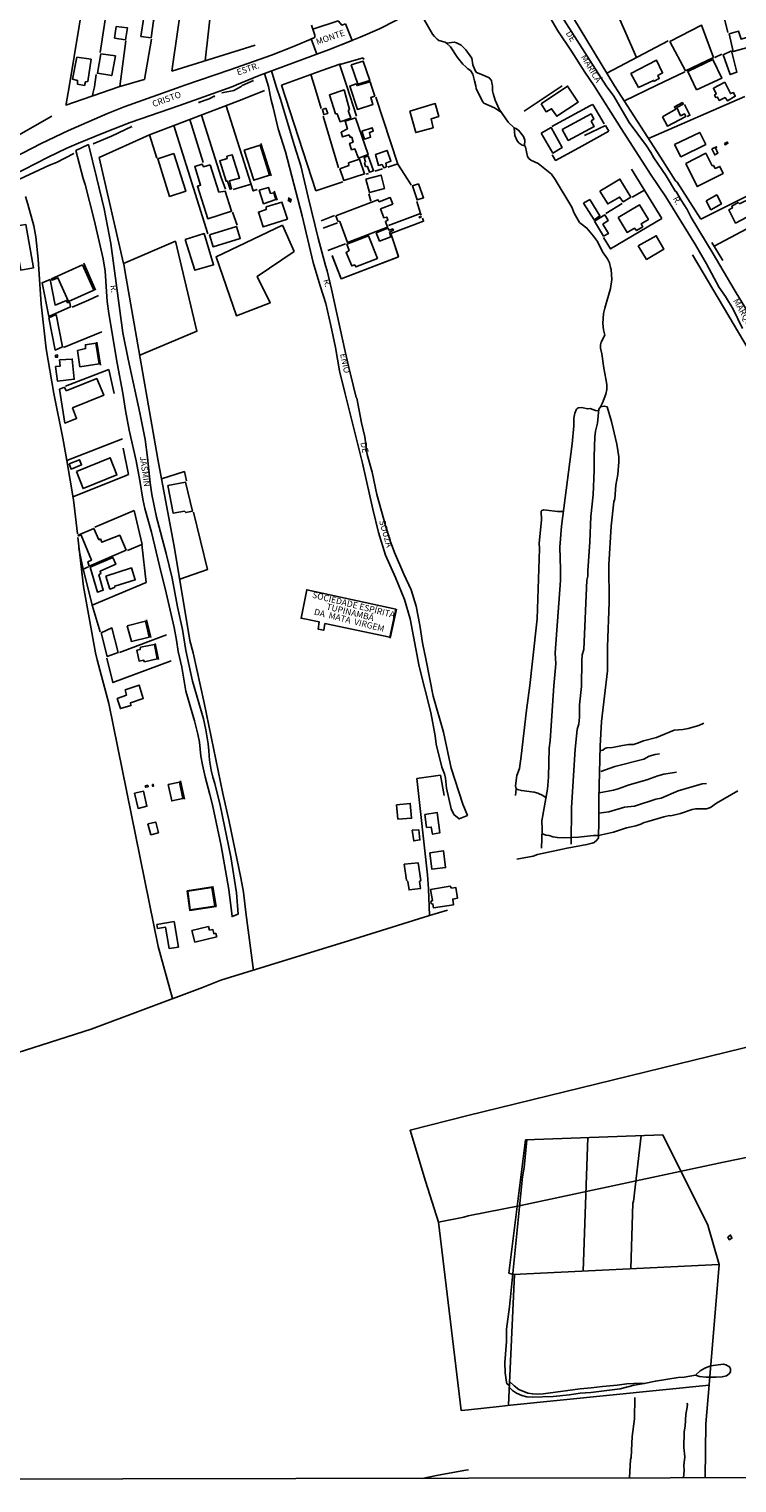
# Model space of a CAD drawing. Units: millimetres. Extents: x 4099 to 180765, y 1665713 to 1666746898.
# Drawn here: x 179106 to 179387, y 1665960 to 1666539 of the extents above; entities that cross this region are included whole.
import ezdxf
from ezdxf.enums import TextEntityAlignment as Align

# ---------------------------------------------------------------- set-up
doc = ezdxf.new("R2010")
doc.units = ezdxf.units.MM
doc.header["$LTSCALE"] = 10
doc.header["$PDMODE"] = 2
doc.header["$PDSIZE"] = 2
for name, color, linetype in [('Cotas_Coordenadas', 7, 'Continuous'), ('V-ARROIO', 5, 'Continuous'), ('V-BUEIRO', 5, 'Continuous'), ('V-CRUZAMENTO', 1, 'Continuous'), ('V-EDIFICACAO', 30, 'Continuous'), ('V-EDIFICACAO_IDENTIFICADA', 71, 'Continuous'), ('V-LAGOA', 5, 'Continuous'), ('V-LOTE', 1, 'Continuous'), ('V-NOME_DOS_LOGRADOUROS', 7, 'Continuous'), ('V-QUADRA', 6, 'Continuous'), ('V-TESTADA', 1, 'Continuous'), ('V-VALETA', 6, 'Continuous')]:
    doc.layers.add(name, color=color, linetype=linetype)
doc.layers.add('X-LIMITE_5000', color=7, linetype='Continuous', plot=False)
doc.styles.get("Standard").update_dxf_attribs({"font": 'ARIAL.TTF'})
doc.dimstyles.new('ISO-25', dxfattribs={"dimtxt": 2, "dimasz": 2.5, "dimexe": 1.25, "dimexo": 0.625, "dimtad": 1, "dimtxsty": 'Standard', "dimblk": 'ARCHTICK', "dimcen": 0, "dimadec": 0, "dimazin": 0, "dimtfac": 1, "dimtmove": 0, "dimatfit": 3, "dimldrblk": 'ARCHTICK', "dimfxl": 0, "dimarcsym": 0})

# ---------------------------------------------------------------- blocks, each defined once
blk = doc.blocks.new('305')
at = {"color": 0, "linetype": 'ByBlock', "lineweight": -2, "const_width": 0.05}
blk.add_lwpolyline([(0.73, 0.39, 0.60863), (-0.73, 0.38)], format="xyb", dxfattribs=at)
blk = doc.blocks.new('_ArchTick')
at = {"color": 0, "linetype": 'ByBlock', "const_width": 0.15}
blk.add_lwpolyline([(-0.5, -0.5), (0.5, 0.5)], dxfattribs=at)
blk = doc.blocks.new('*D7')
at = {"layer": 'Cotas_Coordenadas', "color": 0, "lineweight": -2}
blk.add_line((179497.25, 1666571.55), (179513.53, 1666576.63), dxfattribs=at)
at = {"layer": 'Defpoints', "color": 0, "lineweight": -2}
for p in [(179513.53, 1666576.63), (178792.31, 1666351.4)]:
    blk.add_point(p, dxfattribs=at)
at = {"layer": 'Cotas_Coordenadas', "color": 0, "lineweight": -2, "xscale": 2.5, "yscale": 2.5, "zscale": 2.5, "rotation": 17.34342463385182}
blk.add_blockref('_ArchTick', (179513.53, 1666576.63), dxfattribs=at)
at = {"layer": 'Cotas_Coordenadas', "color": 0, "insert": (179500.38, 1666574.25), "char_height": 2, "attachment_point": 5, "rotation": 17.34342}
blk.add_mtext('R756', dxfattribs=at)
blk = doc.blocks.new('*D8')
at = {"layer": 'Cotas_Coordenadas', "color": 0, "lineweight": -2}
blk.add_line((179469.01, 1666573.64), (179481.64, 1666577.79), dxfattribs=at)
at = {"layer": 'Defpoints', "color": 0, "lineweight": -2}
for p in [(179481.64, 1666577.79), (178786.41, 1666349.53)]:
    blk.add_point(p, dxfattribs=at)
at = {"layer": 'Cotas_Coordenadas', "color": 0, "lineweight": -2, "xscale": 2.5, "yscale": 2.5, "zscale": 2.5, "rotation": 18.17618748065947}
blk.add_blockref('_ArchTick', (179481.64, 1666577.79), dxfattribs=at)
at = {"layer": 'Cotas_Coordenadas', "color": 0, "insert": (179472.09, 1666576.39), "char_height": 2, "attachment_point": 5, "rotation": 18.17619}
blk.add_mtext('R732', dxfattribs=at)

msp = doc.modelspace()

# ---------------------------------------------------------------- linework, layer by layer
at = {"layer": 'V-ARROIO'}
for points in [[(179261.73, 1666544.11), (179263.05, 1666542.28), (179266.24, 1666536.79), (179266.95, 1666535.74), (179268, 1666534.72), (179268.77, 1666534.26), (179271.21, 1666533.58), (179271.71, 1666533.19), (179274.82, 1666533.55), (179275.78, 1666533.29), (179277.62, 1666532.32), (179279.51, 1666530.52)], [(179279.53, 1666523.76), (179278.23, 1666524.83), (179276.19, 1666527.5), (179273.38, 1666531.64), (179271.71, 1666533.19)], [(179279.51, 1666530.52), (179281.81, 1666527.17), (179282.23, 1666524.5), (179283.15, 1666522.23), (179283.65, 1666521.5), (179286.15, 1666520.53), (179288.82, 1666519.32), (179289.66, 1666518.35), (179289.82, 1666517.21), (179290.13, 1666516.11)], [(179283.42, 1666516.1), (179282.9, 1666518.1), (179282.31, 1666520.86), (179281.31, 1666522.23), (179280.31, 1666522.96), (179279.53, 1666523.76)], [(179283.42, 1666516.1), (179283.59, 1666515.13), (179284, 1666514.23), (179286.22, 1666509.84), (179286.66, 1666509.26), (179290.93, 1666507.41), (179293.28, 1666505.8)], [(179303.17, 1666491.78), (179302.91, 1666492.22), (179301.89, 1666492.58), (179300.74, 1666493.36), (179299.9, 1666494.26), (179298.96, 1666496.43), (179298.68, 1666499.39), (179296.27, 1666501.67), (179292.68, 1666506.81), (179291.21, 1666510.4), (179290.33, 1666513.05), (179290.05, 1666514.21), (179290.13, 1666516.11)], [(179298.68, 1666499.39), (179299.44, 1666499.14), (179300.44, 1666498.51), (179302.46, 1666495.95), (179303.01, 1666494.54), (179302.87, 1666492.23)], [(179333.08, 1666388.35), (179333.91, 1666389.97), (179335.2, 1666393.43), (179335.65, 1666395.3), (179335.59, 1666397.29), (179335.27, 1666399.48), (179334.37, 1666403.77), (179333.62, 1666409.42), (179333.08, 1666411.68), (179333.13, 1666413.09), (179333.34, 1666414.11), (179334.8, 1666416.9), (179334.33, 1666419.08), (179334.06, 1666421.53), (179334.29, 1666425.51), (179334.8, 1666427.68), (179337.11, 1666435.41), (179337.58, 1666439.02), (179337.34, 1666443.08), (179337.01, 1666443.85), (179336.71, 1666445.69), (179335.89, 1666447.35), (179333.89, 1666450.05), (179331.83, 1666454.14), (179330.33, 1666456.31), (179327.71, 1666459.55), (179325.36, 1666461.16), (179324.73, 1666461.81), (179322.66, 1666465.51), (179321.67, 1666467.92), (179315.09, 1666478.89), (179313.6, 1666480.93), (179309.64, 1666484.21), (179308.24, 1666485.29), (179305.39, 1666486.51), (179304.58, 1666487.17), (179303.98, 1666488.05), (179303.16, 1666491.8)]]:
    msp.add_lwpolyline(points, dxfattribs=at)
at = {"layer": 'V-CRUZAMENTO'}
msp.add_lwpolyline([(179231.5041, 1666540.8991), (179230.14, 1666540.26), (179228.6027, 1666542.0061), (179218.5798, 1666538.7231), (179219.38, 1666536.28), (179219.38, 1666535.66), (179219.06, 1666535.28), (179217.9419, 1666534.808), (179220.1748, 1666528.7725), (179224.79, 1666530.48), (179234.1704, 1666534.2307)], close=True, dxfattribs=at)
at = {"layer": 'V-EDIFICACAO'}
for points in [[(179140.3, 1666539.74), (179139.61, 1666535.17), (179143.97, 1666534.49), (179144.76, 1666539.21), (179140.3, 1666539.74)], [(179151.21, 1666543.44), (179150.1, 1666535.85), (179154.15, 1666535.29), (179155.08, 1666542.09), (179155.5, 1666543.06), (179151.21, 1666543.44)], [(179360.69, 1666533.86), (179366.97, 1666522.15), (179378.1, 1666527.42), (179373.33, 1666540.27), (179360.69, 1666533.86)], [(179384.29, 1666536.85), (179385.94, 1666529.78), (179392.21, 1666531.58), (179391.17, 1666535.35), (179389.06, 1666534.76), (179388.07, 1666537.9), (179384.29, 1666536.85)], [(179134.12, 1666528.86), (179132.75, 1666521.2), (179138.45, 1666520.25), (179139.94, 1666528.05), (179134.12, 1666528.86)], [(179385.21, 1666530.15), (179381.95, 1666528.55), (179384.72, 1666520.62), (179387.4, 1666521.62), (179385.21, 1666530.15)], [(179124.57, 1666527.55), (179122.9, 1666518.84), (179124.89, 1666518.3), (179124.79, 1666516.84), (179127.62, 1666516.32), (179128.06, 1666517.76), (179128.91, 1666517.84), (179130.22, 1666526.76), (179130.22, 1666526.76), (179124.57, 1666527.55)], [(179233.83, 1666524.54), (179236.4, 1666516.87), (179241.26, 1666518.26), (179238.65, 1666525.93), (179233.83, 1666524.54)], [(179348.23, 1666515.52), (179345.18, 1666521.06), (179355.36, 1666526.4), (179357.82, 1666521.28), (179355.94, 1666520.33), (179356.45, 1666519.02), (179354.41, 1666517.97), (179354.21, 1666518.35), (179348.23, 1666515.52)], [(179371.25, 1666514.54), (179367.81, 1666521.89), (179377.85, 1666526.7), (179381.34, 1666519.21), (179371.25, 1666514.54)], [(179241.95, 1666516.02), (179241.38, 1666517.77), (179236.13, 1666516.23), (179235.86, 1666516.94), (179233.22, 1666516.09), (179236.27, 1666506.76), (179242.49, 1666508.75), (179241.58, 1666511.48), (179243.18, 1666512.05)], [(179382.66, 1666517.6), (179378.03, 1666515.22), (179379.13, 1666512.92), (179378.5, 1666512.5), (179379.06, 1666511.49), (179379.72, 1666511.71), (179380.4, 1666510.38), (179382.69, 1666511.48), (179383.59, 1666510.21), (179386.76, 1666512.01), (179385.99, 1666513.48), (179384.85, 1666513.07), (179382.66, 1666517.6)], [(179225.14, 1666512.59), (179225.14, 1666512.59), (179227.57, 1666505.06), (179228.29, 1666505.01), (179229.47, 1666501.88), (179229.47, 1666501.88), (179233.65, 1666503.35), (179232.64, 1666506.33), (179233.18, 1666506.71), (179230.96, 1666514.53), (179225.14, 1666512.59)], [(179309.4, 1666509.04), (179311.42, 1666505.85), (179313.63, 1666507.05), (179315.69, 1666504.03), (179324.14, 1666509.62), (179319.99, 1666516.04), (179309.4, 1666509.04)], [(179223.78, 1666507.23), (179222.33, 1666506.75), (179222.98, 1666504.7), (179224.45, 1666505.17), (179223.78, 1666507.23)], [(179257.18, 1666506.02), (179259.49, 1666497.58), (179266.4, 1666499.47), (179265.61, 1666503.01), (179268.7, 1666503.95), (179267.26, 1666509.07), (179257.18, 1666506.02)], [(179317.84, 1666498.8), (179320.25, 1666494.4), (179330.53, 1666499.92), (179329.39, 1666502.08), (179330.49, 1666502.99), (179329.33, 1666505), (179317.84, 1666498.8)], [(179357.82, 1666503.84), (179359.76, 1666500.15), (179367.11, 1666503.99), (179366.57, 1666505), (179364.9752, 1666504.2293), (179363.42, 1666507.47), (179363.42, 1666507.47), (179365.95, 1666508.8), (179365.68, 1666509.48), (179362.55, 1666507.86), (179363.06, 1666506.82), (179357.82, 1666503.84)], [(179235.57, 1666503.42), (179231.43, 1666502.05), (179232.29, 1666499.1), (179229.78, 1666497.69), (179230.42, 1666495.84), (179232.95, 1666496.64), (179233.35, 1666495.67), (179234.07, 1666495.69), (179234.59, 1666493.78), (179233.19, 1666493.26), (179234, 1666490.74), (179235.27, 1666491.04), (179236.7, 1666487.36), (179240.59, 1666488.79), (179235.57, 1666503.42)], [(179238.05, 1666498.14), (179239.1, 1666494.99), (179241.55, 1666495.75), (179241.07, 1666497.59), (179242.59, 1666498.16), (179242.16, 1666499.49), (179238.05, 1666498.14)], [(179309.49, 1666497.38), (179314.11, 1666489.41), (179317.83, 1666491.64), (179313.42, 1666499.54), (179309.49, 1666497.38)], [(179362.52, 1666492.81), (179365.12, 1666487.96), (179374.99, 1666492.83), (179372.59, 1666497.62), (179362.52, 1666492.81)], [(179382.42, 1666493.15), (179382.67, 1666492.73), (179383.82, 1666493.33), (179383.58, 1666493.79), (179382.42, 1666493.15)], [(179163.25, 1666489.18), (179156.79, 1666487.1), (179161.49, 1666472.12), (179167.94, 1666474.22), (179163.25, 1666489.18)], [(179184.36, 1666488.15), (179184.43, 1666487.24), (179181.49, 1666486.27), (179184.01, 1666478.26), (179184.59, 1666478.22), (179185.57, 1666474.97), (179186.21, 1666475.17), (179185.41, 1666478.28), (179189.32, 1666479.38), (179186.38, 1666488.7), (179184.36, 1666488.15)], [(179191.2, 1666490.54), (179195.1, 1666478.59), (179201.33, 1666480.61), (179197.54, 1666492.52), (179191.2, 1666490.54)], [(179240.6228, 1666488.2413), (179238.98, 1666487.65), (179239.58, 1666485.93), (179239.07, 1666485.47), (179239.54, 1666484.08), (179240.25, 1666484.09), (179241.17, 1666481.74), (179242.68, 1666482.35), (179240.6228, 1666488.2413), (179240.6228, 1666488.2413)], [(179243.43, 1666488.84), (179243.43, 1666488.84), (179244.65, 1666484.48), (179246.09, 1666484.84), (179246.75, 1666483.53), (179247.86, 1666483.92), (179247.55, 1666485.35), (179249.62, 1666486.23), (179248.2, 1666490.46), (179243.43, 1666488.84)], [(179367.07, 1666485.2), (179371.64, 1666476.02), (179381.91, 1666481.27), (179380.61, 1666484.11), (179378.77, 1666483.27), (179378.05, 1666484.45), (179377.56, 1666484.34), (179375.02, 1666489.31), (179367.07, 1666485.2)], [(179377.39, 1666491.05), (179378.56, 1666488.68), (179379.86, 1666489.38), (179378.84, 1666491.47), (179379.2862, 1666491.6973), (179379.21, 1666491.92), (179377.39, 1666491.05)], [(179177.6, 1666484.67), (179175.06, 1666483.95), (179174.49, 1666484.97), (179171.53, 1666483.99), (179173.82, 1666476.66), (179172.58, 1666476.18), (179176.67, 1666463.26), (179186.17, 1666466.2), (179183.66, 1666474.22), (179183.66, 1666474.22), (179181.12, 1666473.84), (179177.6, 1666484.67)], [(179232.69, 1666485.52), (179232.86, 1666484.38), (179229.32, 1666483.08), (179230.9, 1666478.42), (179239.14, 1666481.08), (179237.09, 1666487.02), (179232.69, 1666485.52)], [(179239.62, 1666478.99), (179241.06, 1666473.65), (179247.02, 1666475.34), (179245.7, 1666480.61), (179239.62, 1666478.99)], [(179260.57, 1666477.19), (179258.19, 1666476.29), (179260.03, 1666470.75), (179262.61, 1666471.63), (179260.57, 1666477.19)], [(179332.8, 1666474.28), (179335.97, 1666469.12), (179340.66, 1666471.88), (179342.06, 1666470), (179345.2, 1666471.86), (179340.85, 1666479.04), (179332.8, 1666474.28)], [(179197.12, 1666474.66), (179198.94, 1666469.22), (179203.84, 1666470.85), (179202.95, 1666473.61), (179201.71, 1666473.36), (179200.89, 1666475.73), (179197.12, 1666474.66)], [(179209, 1666470.98), (179208.71, 1666470.56), (179209.23, 1666470.29), (179209.42, 1666470.73), (179209, 1666470.98)], [(179227.74, 1666464.41), (179228.56, 1666462.24), (179229.31, 1666462.13), (179232.39, 1666453.85), (179248.3, 1666459.94), (179247.46, 1666462.13), (179248.43, 1666462.67), (179247.96, 1666463.89), (179246.86, 1666463.64), (179245.54, 1666467.13), (179250.39, 1666469.06), (179249.37, 1666471.67), (179245, 1666470.03), (179244.44, 1666470.79), (179227.74, 1666464.41)], [(179328.85, 1666470.94), (179326.37, 1666469.42), (179330.56, 1666462.81), (179332.88, 1666464.37), (179328.85, 1666470.94)], [(179375.13, 1666470.44), (179377.05, 1666466.82), (179381.26, 1666469.18), (179379.39, 1666472.76), (179375.13, 1666470.44)], [(179388.46, 1666469.12), (179387.84, 1666469.66), (179385.42, 1666468.26), (179385.64, 1666467.56), (179384.18, 1666466.75), (179386.85, 1666461.54), (179395.87, 1666466.22), (179393.12, 1666471.48), (179388.46, 1666469.12)], [(179199.92, 1666467.96), (179199.96, 1666466.92), (179196.87, 1666465.92), (179198.74, 1666460.02), (179208.4, 1666463.12), (179206.23, 1666469.85), (179199.92, 1666467.96)], [(179330.71, 1666462.27), (179334.29, 1666456.32), (179334.29, 1666456.32), (179336.24, 1666457.37), (179334.08, 1666461.05), (179336.17, 1666462.58), (179334.86, 1666464.75), (179330.71, 1666462.27)], [(179340.09, 1666463.78), (179343.65, 1666457.82), (179346.59, 1666459.56), (179347.44, 1666458.55), (179349.93, 1666460.08), (179349.3, 1666461.24), (179352.14, 1666462.91), (179348.61, 1666468.84), (179340.09, 1666463.78)], [(179099.13, 1666460.22), (179102.25, 1666442.78), (179102.25, 1666442.78), (179107.26, 1666443.68), (179104.28, 1666460.94), (179099.13, 1666460.22)], [(179177.36, 1666456.89), (179178.82, 1666452.1), (179189.62, 1666455.32), (179188.14, 1666460.1), (179177.36, 1666456.89)], [(179243.81, 1666457.67), (179245.13, 1666454.36), (179249.57, 1666456.02), (179249.08, 1666457.95), (179250.64, 1666458.65), (179250.37, 1666459.21), (179248.92, 1666458.7), (179248.47, 1666459.5), (179243.81, 1666457.67)], [(179260.79, 1666463.93), (179260.95, 1666463.64), (179261.67, 1666463.9), (179261.55, 1666464.19), (179260.79, 1666463.93)], [(179167.69, 1666455), (179171.58, 1666442.73), (179179.05, 1666444.95), (179175.27, 1666457.36), (179167.69, 1666455)], [(179232.13, 1666453.13), (179233.01, 1666450.54), (179231.79, 1666449.86), (179234.05, 1666444.44), (179235.23, 1666444.85), (179235.7, 1666444.1), (179244.25, 1666447.42), (179240.71, 1666456.46), (179232.13, 1666453.13)], [(179348.15, 1666452.47), (179351.43, 1666447.08), (179358.37, 1666451.19), (179355.26, 1666456.46), (179348.15, 1666452.47)], [(179126.78, 1666444.89), (179114.46, 1666439.38), (179114.69, 1666438.82), (179117.01, 1666439.76), (179121.21, 1666430.3), (179131.36, 1666434.87), (179126.78, 1666444.89), (179126.78, 1666444.89)], [(179113.99, 1666439.12), (179110.8, 1666437.75), (179113.38, 1666424.38), (179122.08, 1666428.21), (179121.74, 1666429.84), (179120.92, 1666429.8), (179120.44, 1666430.71), (179115.92, 1666428.9), (179113.99, 1666439.12)], [(179113.43, 1666423.77), (179116.01, 1666410.96), (179118.81, 1666412.26), (179116.31, 1666425.09), (179113.43, 1666423.77)], [(179124.9, 1666410.81), (179125.83, 1666404.33), (179133.45, 1666405.43), (179132.19, 1666413.66), (179127.97, 1666413.08), (179128.05, 1666411.56), (179124.9, 1666410.81)], [(179116.04, 1666408.98), (179116.13, 1666408.1), (179116.91, 1666408.16), (179116.87, 1666409.1), (179116.04, 1666408.98)], [(179117.72, 1666407.04), (179117.89, 1666404.62), (179116.14, 1666404.42), (179116.87, 1666398.62), (179123.53, 1666399.35), (179122.72, 1666407.4), (179117.72, 1666407.04)], [(179120.36, 1666394.78), (179119.62, 1666396.18), (179117.7, 1666395.41), (179119.82, 1666381.92), (179124.5, 1666383.77), (179122.9, 1666387.95), (179135.28, 1666392.97), (179132.53, 1666399.63), (179120.36, 1666394.78)], [(179121.49, 1666365.72), (179122.31, 1666363.57), (179126.46, 1666365.3), (179125.65, 1666367.32), (179121.49, 1666365.72)], [(179124.47, 1666362.59), (179127.08, 1666355.82), (179140.52, 1666361.28), (179137.87, 1666368.11), (179124.47, 1666362.59)], [(179160.8, 1666357.03), (179162.94, 1666345.98), (179167.42, 1666346.78), (179167.92, 1666346.27), (179170.62, 1666346.82), (179167.88, 1666358.4), (179160.8, 1666357.03)], [(179133.943, 1666335.8067), (179133.34, 1666335.42), (179131.39, 1666339.97), (179125.07, 1666337.28), (179125.19, 1666336.95), (179126.34, 1666337.22), (179130.47, 1666327.38), (179128.9, 1666326.59), (179129.51, 1666324.98), (179144.18, 1666331.33), (179141.66, 1666337.24), (179134.49, 1666334.43), (179133.943, 1666335.8067)], [(179129.83, 1666324.53), (179132.78, 1666314.64), (179135.07, 1666315.33), (179133.29, 1666321.43), (179134.17, 1666321.99), (179133.81, 1666322.91), (179140.1, 1666325.67), (179138.85, 1666328.39), (179129.83, 1666324.53)], [(179136.06, 1666320.99), (179137.75, 1666315.79), (179139.6, 1666316.38), (179139.69, 1666316.97), (179147.8, 1666319.49), (179146.31, 1666324.25), (179136.06, 1666320.99)], [(179144.66, 1666301.16), (179146.33, 1666294.96), (179153.42, 1666296.71), (179151.88, 1666302.98), (179144.66, 1666301.16)], [(179134.22, 1666298.34), (179136.66, 1666288.92), (179141.03, 1666290.59), (179138.51, 1666300.32), (179134.22, 1666298.34)], [(179149.92, 1666292.65), (179149.8, 1666291.81), (179148.5, 1666291.46), (179149.33, 1666287.14), (179151.12, 1666287.46), (179151.58, 1666286.91), (179156.6, 1666288), (179155.46, 1666293.69), (179149.92, 1666292.65)], [(179143.76, 1666275.74), (179144.32, 1666273.58), (179140.65, 1666272.24), (179141.9, 1666268.26), (179146.11, 1666269.44), (179145.99, 1666270.55), (179150.99, 1666272.23), (179149.42, 1666277.61), (179143.76, 1666275.74)], [(179160.93, 1666238.05), (179162.37, 1666231.49), (179166.8, 1666232.42), (179165.43, 1666238.98), (179160.93, 1666238.05)], [(179147.6, 1666234.6), (179148.99, 1666228.49), (179152.48, 1666229.34), (179151.16, 1666235.32), (179147.6, 1666234.6)], [(179151.73, 1666237.5), (179151.94, 1666236.88), (179152.91, 1666237.1), (179152.78, 1666237.71), (179151.73, 1666237.5)], [(179154.71, 1666238.01), (179154.71, 1666237.33), (179155.07, 1666237.34), (179154.99, 1666238.04), (179154.71, 1666238.01)], [(179251.89, 1666229.95), (179252.41, 1666224.26), (179257.84, 1666224.54), (179257.33, 1666230.48), (179251.89, 1666229.95)], [(179152.87, 1666222.34), (179154.07, 1666218), (179157.09, 1666218.81), (179156.01, 1666223.07), (179152.87, 1666222.34)], [(179263.17, 1666226.11), (179263.85, 1666220.9), (179265.68, 1666221.07), (179266.21, 1666218.18), (179269.13, 1666218.77), (179268.06, 1666226.85), (179263.17, 1666226.11)], [(179258.11, 1666219.81), (179258.71, 1666215.54), (179261.2, 1666215.94), (179260.69, 1666220.02), (179258.11, 1666219.81)], [(179265.09, 1666210.78), (179265.99, 1666204.24), (179271.41, 1666204.91), (179270.57, 1666211.65), (179265.09, 1666210.78)], [(179254.87, 1666206.23), (179255.81, 1666199.97), (179256.31, 1666199.33), (179256.89, 1666196.04), (179261.42, 1666196.65), (179261.04, 1666199.45), (179261.54, 1666199.75), (179260.52, 1666206.82), (179254.87, 1666206.23)], [(179168.72, 1666195.51), (179169.75, 1666188.07), (179179.53, 1666189.62), (179178.37, 1666196.99), (179168.72, 1666195.51)], [(179265.43, 1666196.23), (179266.2, 1666191.79), (179265.56, 1666191.37), (179265.64, 1666190.61), (179266.36, 1666190.38), (179266.54, 1666188.95), (179274.5, 1666190.09), (179274.26, 1666192.36), (179276.16, 1666192.79), (179275.49, 1666197), (179273.76, 1666196.8), (179273.23, 1666197.53), (179265.43, 1666196.23)], [(179156.41, 1666182.22), (179156.72, 1666180.71), (179159.88, 1666181.16), (179161.36, 1666172.66), (179165, 1666173.26), (179163.29, 1666183.46), (179156.41, 1666182.22)], [(179170.38, 1666179.88), (179171.5, 1666175.25), (179180.29, 1666177.31), (179179.98, 1666178.68), (179179.11, 1666178.67), (179178.75, 1666180.23), (179177.43, 1666180.02), (179176.96, 1666181.46), (179170.38, 1666179.88)], [(179383.74, 1666057.97), (179384.36, 1666056.75), (179385.43, 1666057.37), (179384.88, 1666058.61), (179383.74, 1666057.97)]]:
    msp.add_lwpolyline(points, close=True, dxfattribs=at)
at = {"layer": 'V-EDIFICACAO_IDENTIFICADA'}
msp.add_lwpolyline([(179216.11, 1666315.57), (179251.59, 1666307.83), (179249.19, 1666296.66), (179249.19, 1666296.66), (179223.34, 1666302.06), (179222.91, 1666299.45), (179220.62, 1666299.85), (179221.08, 1666302.71), (179213.89, 1666304.2), (179216.11, 1666315.57), (179216.16, 1666315.59)], close=True, dxfattribs=at)
at = {"layer": 'V-LAGOA'}
msp.add_lwpolyline([(179370.9, 1666002.8), (179372.78, 1666004.63), (179374.57, 1666005.6), (179376.92, 1666006.51), (179382.02, 1666007.17), (179383.05, 1666006.97), (179384.47, 1666006.17), (179384.89, 1666005.42), (179384.85, 1666004.22), (179384.31, 1666003.42), (179383.27, 1666002.63), (179381.53, 1666002.22), (179379.08, 1666002), (179374.97, 1666002.11), (179372.51, 1666002.34), (179370.9, 1666002.8)], close=True, dxfattribs=at)
at = {"layer": 'V-LOTE'}
for points in [[(179381.26, 1666610.16), (179366.99, 1666600.97), (179308.62, 1666565.73), (179338.6, 1666516.2)], [(179368.73, 1666597.75), (179383.75, 1666537.34)], [(179175.71, 1666526.06), (179178.16, 1666548.58), (179181.51, 1666575.35)], [(179162.34, 1666521.98), (179169.55, 1666571.9)], [(179332.79, 1666560.93), (179347.44, 1666527.5)], [(179127.53, 1666552.09), (179121.56, 1666515.79)], [(179133.86, 1666529.39), (179137.06, 1666550.25)], [(179141.72, 1666515.96), (179144.11, 1666534.03)], [(179154.33, 1666534.79), (179151.51, 1666518.75)], [(179335.61, 1666521.24), (179360.08, 1666534.08)], [(179195.52, 1666532.31), (179162.34, 1666521.98)], [(179381.37, 1666528.75), (179378.56, 1666527.41)], [(179206.07, 1666516.46), (179222.12, 1666522.32), (179229.23, 1666524.8), (179229.83, 1666524.84), (179238.59, 1666527.27)], [(179232.03, 1666516), (179229.21, 1666524.79)], [(179238.59, 1666527.27), (179238.79, 1666526.63)], [(179131.58, 1666515.81), (179132.32, 1666520.71)], [(179151.4, 1666518.7), (179141.31, 1666515.83)], [(179151.51, 1666518.75), (179151.4, 1666518.7)], [(179206.07, 1666516.46), (179219.76, 1666474.32)], [(179217.72, 1666520.73), (179219.22, 1666515.97)], [(179366.62, 1666521.76), (179355.27, 1666516.23)], [(179120.25, 1666508.49), (179141.31, 1666515.83)], [(179121.56, 1666515.79), (179120.31, 1666509.04)], [(179130.99, 1666513.07), (179130.85, 1666512.17)], [(179130.99, 1666513.06), (179131.58, 1666515.81)], [(179133.45, 1666487.57), (179153.55, 1666496.66), (179190.34, 1666510.66), (179199.3, 1666514.35)], [(179221.85, 1666507.11), (179219.22, 1666515.97)], [(179235.87, 1666504.05), (179232.03, 1666516)], [(179243.66, 1666511.67), (179252.33, 1666485.04), (179257.47, 1666477.14), (179257.64, 1666476.63)], [(179317.86, 1666516.16), (179302.72, 1666506.1)], [(179338.6, 1666516.2), (179356.96, 1666487.73), (179363.01, 1666478.38), (179363.56, 1666477.87), (179373.06, 1666463.07)], [(179342.62, 1666510.18), (179355.27, 1666516.23)], [(179352.2, 1666495.15), (179390.5, 1666511.94)], [(179120.31, 1666509.06), (179120.21, 1666508.48)], [(179184.02, 1666508.26), (179194.79, 1666474.32), (179196.39, 1666474.89)], [(179329.12, 1666508.37), (179313.66, 1666500.02)], [(179329.12, 1666508.37), (179329.97, 1666508.79)], [(179334.55, 1666501.08), (179329.97, 1666508.79)], [(179367.65, 1666503.94), (179368.68, 1666504.45), (179366.51, 1666508.68)], [(179004.18, 1666443.97), (179052.87, 1666468.9), (179114.61, 1666504.03)], [(179176.76, 1666457.26), (179163.24, 1666500.33)], [(179169.63, 1666502.75), (179174.84, 1666485.58)], [(179174.24, 1666504.5), (179182.09, 1666479.63)], [(179228.81, 1666483.46), (179222.7, 1666504.12)], [(179335.02, 1666500.41), (179326.77, 1666496.33)], [(179336.43, 1666498.13), (179335.02, 1666500.41)], [(179153.51, 1666496.64), (179156.48, 1666487.43)], [(179313.88, 1666488.71), (179315.18, 1666486.47), (179324.45, 1666491.42), (179336.43, 1666498.13)], [(179133.44, 1666487.63), (179143.1, 1666445.43)], [(179246.23, 1666483.07), (179243.24, 1666482.14)], [(179252.33, 1666485.06), (179248.41, 1666483.81)], [(179345.4, 1666482.97), (179357.54, 1666463.38)], [(179182.09, 1666479.63), (179183.76, 1666474.99)], [(179193.95, 1666476.98), (179186.88, 1666474.95)], [(179219.76, 1666474.32), (179230.5, 1666477.88)], [(179240.66, 1666481.32), (179239.74, 1666480.95)], [(179401.22, 1666477.2), (179373.06, 1666463.07)], [(179142.78, 1666375.68), (179120.59, 1666367.02), (179118.99, 1666375.89), (179115.36, 1666393.69), (179112.42, 1666411.49), (179110.34, 1666429.29), (179109.17, 1666447.09), (179108.2, 1666455.99), (179107.43, 1666460.41), (179105.06, 1666469.09), (179104.09, 1666472.06)], [(179240.85, 1666473.13), (179241.59, 1666470.27)], [(179261.45, 1666465.4), (179259.89, 1666470.12)], [(179345.76, 1666471.84), (179350.56, 1666474.62)], [(179186.61, 1666465.84), (179188.38, 1666460.67)], [(179227.18, 1666464.5), (179221.8, 1666462.47)], [(179248.64, 1666460.59), (179261.45, 1666465.4), (179261.73, 1666464.72)], [(179335.16, 1666465.35), (179341.68, 1666469.28)], [(179206.45, 1666460.65), (179179.99, 1666448.06), (179188.11, 1666424.65), (179201.54, 1666429.73), (179196.32, 1666440.25), (179211.14, 1666450.24)], [(179206.45, 1666460.65), (179211.14, 1666450.24)], [(179222.68, 1666459.47), (179228.36, 1666461.64)], [(179262.17, 1666463.53), (179262.62, 1666462.24), (179249.58, 1666457.33), (179252.59, 1666448.2), (179252.34, 1666447.96), (179229.81, 1666439.34), (179226.23, 1666448.56)], [(179357.53, 1666463.4), (179337.12, 1666451.21), (179334.29, 1666455.8)], [(179378.33, 1666452.37), (179395.57, 1666461.46)], [(179151.22, 1666409.58), (179172.41, 1666418.48), (179163.81, 1666454.28), (179143.2, 1666445.37)], [(179224.54, 1666450.64), (179231.53, 1666453.28)], [(179229.77, 1666439.3), (179252.63, 1666448.11), (179250.08, 1666455.8)], [(179377.46, 1666453.79), (179381.82, 1666446.65)], [(179226.22, 1666448.52), (179229.77, 1666439.3)], [(179369.74, 1666448.92), (179392.31, 1666410.75), (179420.69, 1666361.39), (179432.2, 1666343.95), (179435.19, 1666336.12), (179440.54, 1666324.29), (179449.23, 1666305.58), (179459.17, 1666286.04), (179463.02, 1666277.2)], [(179143.1, 1666445.43), (179143.23, 1666445.35), (179143.72, 1666442.61)], [(179143.72, 1666442.62), (179156.87, 1666367.51), (179163.42, 1666332.11), (179169.6, 1666295.33), (179170.85, 1666290.38), (179175.31, 1666270.58), (179182.72, 1666234.49), (179185.22, 1666223.34), (179189.87, 1666200.82), (179190.87, 1666195.16), (179191.93, 1666187.06)], [(179122.66, 1666428.11), (179129.24, 1666430.8), (179133.19, 1666432.63)], [(179119.21, 1666411.94), (179134.58, 1666418.17)], [(179151.23, 1666409.58), (179149.64, 1666408.9)], [(179120.03, 1666396.64), (179137.38, 1666403.18)], [(179137.38, 1666403.18), (179139.41, 1666393.73)], [(179143, 1666371.92), (179145.14, 1666361.4)], [(179124.79, 1666337.78), (179123.21, 1666351.28), (179120.58, 1666367.06)], [(179123.03, 1666352.48), (179143.26, 1666360.62)], [(179143.26, 1666360.62), (179145.14, 1666361.38)], [(179158.31, 1666359.76), (179167.39, 1666362.57), (179168.25, 1666358.86)], [(179131.72, 1666340.48), (179147.43, 1666347.04)], [(179147.43, 1666347.04), (179150.65, 1666333.52)], [(179171.09, 1666346.38), (179176.6, 1666323.54), (179165.54, 1666319.78)], [(179162.62, 1666152.76), (179156.94, 1666173.55), (179137.33, 1666270.22), (179132.61, 1666287.58), (179132.01, 1666290.42), (179127.19, 1666316.82), (179124.95, 1666336.3)], [(179125.95, 1666329.28), (179125.43, 1666331.92)], [(179150.41, 1666333.5), (179144.72, 1666331.17)], [(179150.64, 1666333.55), (179150.36, 1666333.49)], [(179150.42, 1666333.5), (179152.18, 1666318.41)], [(179152.18, 1666318.42), (179130.64, 1666309.41), (179126.96, 1666324.35), (179125.94, 1666329.31)], [(179127.12, 1666323.75), (179129.22, 1666324.67)], [(179130.67, 1666309.42), (179133.85, 1666298.78)], [(179160.32, 1666297.62), (179141.61, 1666290.53)], [(179136.52, 1666288.35), (179138.97, 1666278.56), (179162.07, 1666287.28)], [(179270.89, 1666233.63), (179269.34, 1666241.69), (179259.9, 1666240.35)], [(179259.95, 1666240.36), (179264.14, 1666202.02), (179264.6, 1666196.46), (179264.97, 1666185.81), (179272.17, 1666188.03)], [(179191.93, 1666187.09), (179194.95, 1666164)], [(179264.97, 1666185.81), (179233.13, 1666175.87)], [(179233.14, 1666175.87), (179181.95, 1666160.06), (179174.62, 1666157.15), (179130.25, 1666140.64), (179051.77, 1666115.5)], [(179280.31, 1666106.28), (179415.25, 1666139.24)], [(179280.38, 1666066.27), (179301.4, 1666070.39), (179382.1, 1666087.63), (179444.9, 1666100.5), (179517.58, 1666117.36), (179524.58, 1666113.9), (179529.65, 1666109.18), (179535.51, 1666109.7)], [(179280.31, 1666106.28), (179257.29, 1666100.37), (179263.4, 1666080.1), (179268.55, 1666063.72), (179277.61, 1665988.75), (179280.53, 1665989.09)], [(179303.2, 1666096.56), (179296.59, 1666043.47)], [(179357.97, 1666098.53), (179303.2, 1666096.56)], [(179326.2, 1666044.31), (179328.1, 1666097.45)], [(179345.16, 1666045.16), (179345.96, 1666071.36), (179346.23, 1666072.03), (179349.25, 1666098.23)], [(179376.29, 1665998.94), (179380.28, 1666046.92), (179375.81, 1666062.57), (179357.96, 1666098.55)], [(179268.54, 1666063.74), (179278.73, 1666065.74)], [(179278.73, 1666065.74), (179280.38, 1666066.27)], [(179298.86, 1666042.93), (179296.51, 1665991.01)], [(179296.59, 1666043.47), (179298.28, 1666042.89), (179380.27, 1666046.96)], [(179297.3, 1665990.97), (179376.29, 1665998.89)], [(179374.72, 1665961.98), (179375, 1665983.48), (179376.29, 1665998.94)], [(179292.76, 1665990.44), (179280.53, 1665989.09)], [(179292.76, 1665990.44), (179297.3, 1665990.97)], [(179296.51, 1665991.03), (179296.52, 1665990.88)], [(179262.02, 1665961.76), (179268.49, 1665963.01), (179279.47, 1665964.99)], [(179279.47, 1665964.99), (179280.57, 1665965.18)]]:
    msp.add_lwpolyline(points, dxfattribs=at)
at = {"layer": 'V-QUADRA'}
for points in [[(179295.3, 1666568.18), (179279.46, 1666558.7), (179262.68, 1666548.3), (179251.64, 1666542.16), (179245.12, 1666538.92), (179237.37, 1666535.51), (179224.79, 1666530.48), (179197.22, 1666520.28), (179188.12, 1666516.61), (179186.73, 1666515.91), (179165.42, 1666508.28), (179145.75, 1666501.51), (179135.36, 1666497.51), (179125.26, 1666493.38), (179120.62, 1666491.33), (179113.21, 1666487.76), (179098.73, 1666480.35)], [(179310.17, 1666548.27), (179316.04, 1666538.09), (179321.58, 1666529.99), (179326.8, 1666521.62), (179330.62, 1666516.19), (179341.29, 1666499.12), (179352.95, 1666480.94), (179359.15, 1666471.95), (179370.96, 1666452.81), (179375.28, 1666445.31), (179380.4, 1666435.89), (179382.91, 1666432.35), (179385.96, 1666427.25), (179389.63, 1666419.6)], [(179416.03, 1666386.06), (179386.26, 1666435.12), (179377.97, 1666449.33), (179369.21, 1666463.68), (179367.57, 1666466.89), (179365.2, 1666470.58), (179363.28, 1666474.08), (179362.99, 1666474.16), (179359.21, 1666480.39), (179354.31, 1666487.53), (179353.18, 1666489.68), (179351.39, 1666492.34), (179344.51, 1666501.51), (179338.45, 1666512.1), (179335.39, 1666516.19), (179313.16, 1666550.95)], [(179091.58, 1666483.52), (179110.36, 1666493.27), (179121.2, 1666498.42), (179136.82, 1666505.2), (179143.42, 1666507.86), (179166.12, 1666515.87), (179167.51, 1666516.48), (179185.46, 1666522.47), (179202.08, 1666528.35), (179210.13, 1666531.51), (179219.06, 1666535.28), (179219.38, 1666535.66), (179219.38, 1666536.28), (179218.06, 1666540.31)], [(179199.28, 1666521.05), (179200.9, 1666515.94), (179202, 1666510.48), (179202.8, 1666507.58), (179204.74, 1666499.05), (179207.64, 1666489.95), (179214.3, 1666464.35), (179218.74, 1666445.81), (179221.42, 1666436.54), (179223.7, 1666429.49), (179225.75, 1666420.73), (179227.57, 1666411.97), (179229.22, 1666402.75), (179231.38, 1666393.48), (179238.37, 1666366), (179242.41, 1666347.62), (179244.69, 1666338.4), (179247.54, 1666329.3), (179251.47, 1666320.43), (179255.06, 1666311.67), (179257.34, 1666303.99), (179260.88, 1666285.05), (179265.49, 1666266.68), (179267.31, 1666257.41), (179267.67, 1666254.06), (179269.88, 1666244.93), (179270.96, 1666242.23), (179271.41, 1666240.52), (179271.75, 1666236.54), (179273.63, 1666228.35), (179274.65, 1666226.13), (179276.84, 1666224.28), (179280.08, 1666225.73), (179278.3, 1666230.23), (179273.57, 1666244.45), (179270.61, 1666258.79), (179266.4, 1666273.24), (179263.72, 1666287.34), (179262.18, 1666294.39), (179261.1, 1666301.44), (179259.73, 1666308.95), (179257.74, 1666315.49), (179254.78, 1666321.69), (179251.08, 1666330.39), (179249.4, 1666334.96), (179247.69, 1666340.18), (179244.07, 1666353.45), (179242.14, 1666362.39), (179240.13, 1666369.42), (179239.28, 1666376.36), (179237.98, 1666381.94), (179236.03, 1666391.79), (179235.85, 1666392.05), (179234.58, 1666397.03), (179233.36, 1666401.91), (179233.49, 1666402.1), (179233.3, 1666402.33), (179231.36, 1666410.34), (179226.02, 1666435.25), (179224.25, 1666442.54), (179223.59, 1666444.68), (179220.64, 1666455.58), (179216.65, 1666471.85), (179213.8, 1666484.25), (179211.18, 1666492.21), (179205.64, 1666510.84), (179204, 1666515.95), (179202.08, 1666522.11)], [(179188.82, 1666186.43), (179188.1, 1666194.94), (179185.92, 1666209.25), (179181.68, 1666229.82), (179179.51, 1666238.47), (179178.7, 1666240.89), (179178, 1666243.66), (179177.36, 1666247.66), (179177.17, 1666251.41), (179176.85, 1666254.18), (179175.94, 1666259.76), (179174.96, 1666264.21), (179170.65, 1666279.09), (179168.02, 1666291.42), (179166.7, 1666299.75), (179164.69, 1666308.73), (179162.54, 1666320.14), (179160.14, 1666330.02), (179156.26, 1666344.5), (179154.39, 1666353.4), (179153.73, 1666358.17), (179152.77, 1666368.22), (179151.75, 1666375.42), (179149.72, 1666386.02), (179144.98, 1666407.32), (179142.91, 1666417.88), (179138.14, 1666453.39), (179135.44, 1666467.15), (179132.55, 1666479.31), (179129.16, 1666492.77), (179124.2, 1666490.43), (179127.08, 1666479.24), (179127.88, 1666476.94), (179131.48, 1666462.85), (179135.08, 1666447.3), (179135.87, 1666442.38), (179136.68, 1666430.33), (179137.31, 1666425.5), (179140.63, 1666405.7), (179142.89, 1666393.77), (179143.93, 1666386.96), (179145.42, 1666379.13), (179148.15, 1666366.86), (179149.62, 1666359.09), (179150.83, 1666351.57), (179151.66, 1666347.83), (179154.24, 1666338.5), (179157.54, 1666325.13), (179160.16, 1666314.35), (179163.27, 1666300.56), (179164.31, 1666295.44), (179164.93, 1666290.93), (179166.34, 1666284.73), (179168.02, 1666275.11), (179171.44, 1666263.29), (179172.74, 1666258.01), (179173.39, 1666254.8), (179174, 1666249.32), (179174.57, 1666245.83), (179175.64, 1666241.06), (179177.58, 1666234.08), (179178.58, 1666229.86), (179182.05, 1666213.64), (179185.16, 1666196.26), (179186.37, 1666185.42), (179188.79, 1666186.42)]]:
    msp.add_lwpolyline(points, dxfattribs=at)
at = {"layer": 'V-TESTADA'}
for points in [[(179381.26, 1666610.16), (179366.99, 1666600.97), (179308.62, 1666565.73), (179338.6, 1666516.2)], [(179195.52, 1666532.31), (179162.34, 1666521.98)], [(179206.07, 1666516.46), (179222.12, 1666522.32), (179229.23, 1666524.8), (179229.83, 1666524.84), (179238.59, 1666527.27)], [(179151.4, 1666518.7), (179141.31, 1666515.83)], [(179206.07, 1666516.46), (179219.76, 1666474.32)], [(179120.25, 1666508.49), (179141.31, 1666515.83)], [(179133.45, 1666487.57), (179153.55, 1666496.66), (179190.34, 1666510.66), (179199.3, 1666514.35)], [(179338.6, 1666516.2), (179356.96, 1666487.73), (179363.01, 1666478.38), (179363.56, 1666477.87), (179373.06, 1666463.07)], [(179334.55, 1666501.08), (179329.97, 1666508.79)], [(179336.43, 1666498.13), (179335.02, 1666500.41)], [(179133.44, 1666487.63), (179143.1, 1666445.43)], [(179197.83, 1666493.14), (179201.94, 1666480.3)], [(179345.4, 1666482.97), (179357.54, 1666463.38)], [(179203.21, 1666474.19), (179204.38, 1666470.71)], [(179208.74, 1666471.57), (179209.96, 1666470.97), (179209.48, 1666469.77)], [(179206.45, 1666460.65), (179211.14, 1666450.24)], [(179377.46, 1666453.79), (179381.82, 1666446.65)], [(179226.22, 1666448.52), (179229.77, 1666439.3)], [(179369.74, 1666448.92), (179392.31, 1666410.75), (179420.69, 1666361.39), (179432.2, 1666343.95), (179435.19, 1666336.12), (179440.54, 1666324.29), (179449.23, 1666305.58), (179459.17, 1666286.04), (179463.02, 1666277.2)], [(179127.41, 1666445.55), (179131.98, 1666434.75)], [(179143.1, 1666445.43), (179143.23, 1666445.35), (179143.72, 1666442.61)], [(179143.72, 1666442.62), (179156.87, 1666367.51), (179163.42, 1666332.11), (179169.6, 1666295.33), (179170.85, 1666290.38), (179175.31, 1666270.58), (179182.72, 1666234.49), (179185.22, 1666223.34), (179189.87, 1666200.82), (179190.87, 1666195.16), (179191.93, 1666187.06)], [(179132.6, 1666414.17), (179133.99, 1666405.01)], [(179137.38, 1666403.18), (179139.41, 1666393.73)], [(179143, 1666371.92), (179145.14, 1666361.4)], [(179147.43, 1666347.04), (179150.65, 1666333.52)], [(179150.42, 1666333.5), (179152.18, 1666318.41)], [(179153.98, 1666296.5), (179152.25, 1666303.5)], [(179251.83, 1666307.81), (179249.35, 1666296.21)], [(179155.76, 1666294.2), (179157.13, 1666287.72)], [(179165.82, 1666239.51), (179167.41, 1666232.22)], [(179270.89, 1666233.63), (179269.34, 1666241.69), (179259.9, 1666240.35)], [(179179.99, 1666189.45), (179178.74, 1666197.3), (179168.55, 1666195.66), (179169.57, 1666187.83), (179179.99, 1666189.45)]]:
    msp.add_lwpolyline(points, dxfattribs=at)
at = {"layer": 'V-VALETA'}
for points in [[(179190.04, 1666515.92), (179190.47, 1666516.27), (179194.93, 1666518.24)], [(179172.97, 1666509.48), (179177.3, 1666511.05), (179179.5, 1666512.16)], [(179182.31, 1666513.35), (179187.15, 1666514.24), (179189.95, 1666515.92)], [(179131.02, 1666493.05), (179138.31, 1666496.18), (179146.47, 1666499.96)], [(179097.8, 1666477.14), (179113.75, 1666484.58), (179116.44, 1666485.63), (179123.44, 1666489.24)], [(179299.74, 1666208.27), (179306.34, 1666209.45), (179308.06, 1666210.12), (179319.76, 1666212.72), (179327.65, 1666214.08), (179329.81, 1666214.59), (179330.52, 1666214.88), (179331.61, 1666215.79), (179332.24, 1666216.81), (179332.48, 1666223.48), (179332.36, 1666232.33), (179332.95, 1666253.28), (179333.54, 1666263.03), (179335.82, 1666283.25), (179335.82, 1666292.85), (179336.52, 1666310.57), (179336.4, 1666325.44), (179337.38, 1666340.83), (179338.44, 1666350.58), (179338.79, 1666351.78), (179339.19, 1666357.23), (179340.01, 1666361.37), (179340.4, 1666366.47), (179340.4, 1666368.41), (179339.54, 1666373.47), (179337.5, 1666382.51), (179335.7, 1666388.41), (179334.56, 1666388.65), (179333.06, 1666388.34)], [(179332.13, 1666386.73), (179331.07, 1666386.97), (179329.01, 1666387.75), (179327.98, 1666387.54), (179325.49, 1666388.1), (179324.39, 1666388.02), (179323.88, 1666387.83), (179323.57, 1666387.48), (179322.87, 1666385.8), (179322.41, 1666383.91), (179322.44, 1666380.82), (179321.82, 1666373.59), (179317.62, 1666340.88), (179316.96, 1666332.52), (179317.2, 1666323.69), (179317.12, 1666319.29), (179315.02, 1666290.37), (179315.29, 1666286.04), (179314.53, 1666277.3), (179313.06, 1666255.41), (179312.61, 1666252.5), (179312.41, 1666240.96), (179311.96, 1666236.11), (179309.76, 1666223.49), (179309.82, 1666220.22), (179309.62, 1666212.6)], [(179321.4, 1666214.21), (179321.51, 1666228.87), (179323.04, 1666252.07), (179323.86, 1666259.85), (179324.4, 1666262.19), (179324.69, 1666264.76), (179324.73, 1666269.79), (179325.51, 1666277.06), (179325.63, 1666287.21), (179325.84, 1666289.65), (179326.48, 1666291.82), (179327.67, 1666319.41), (179328.07, 1666321.01), (179328.06, 1666323.05), (179328.9, 1666334.62), (179329.3, 1666344.7), (179330.11, 1666353.36), (179330.61, 1666363.14), (179330.54, 1666368.55), (179330.88, 1666376.46), (179331.05, 1666378.67), (179331.84, 1666381.8), (179332.45, 1666387.4), (179333.06, 1666388.34)], [(179318.37, 1666346.67), (179315.92, 1666346.73), (179311.52, 1666347.29), (179310.5, 1666347.3), (179309.73, 1666347.11), (179309.49, 1666346.81), (179309.56, 1666343.27), (179308.6, 1666334.12), (179308.77, 1666331.85), (179307.93, 1666303.97), (179306.07, 1666287.05), (179304.95, 1666277.47), (179303.58, 1666267.56), (179301.55, 1666249.26), (179300.79, 1666244.43), (179299.73, 1666241.55), (179299.26, 1666237.46), (179299.46, 1666236.34), (179300.05, 1666235.99), (179301.62, 1666235.59), (179306.72, 1666234.97), (179308.13, 1666234.59), (179310.15, 1666233.66), (179311.41, 1666232.75)], [(179333.31, 1666251.61), (179333.95, 1666251.68), (179334.81, 1666252.28), (179335.67, 1666252.58), (179337.86, 1666252.72), (179341.89, 1666253.56), (179344.24, 1666253.87), (179346.22, 1666253.95), (179347.86, 1666254.4), (179350.24, 1666255.33), (179355.36, 1666256.69), (179362.41, 1666259.67), (179365.84, 1666259.94), (179367.96, 1666260.3), (179372.26, 1666261.53), (179374.21, 1666262.36)], [(179333.22, 1666243.16), (179338.74, 1666245.13), (179350.29, 1666248.09), (179352.49, 1666249.25), (179354.82, 1666249.98), (179356.59, 1666250.16)], [(179332.51, 1666234.65), (179338.3, 1666235.75), (179340.09, 1666236.25), (179344.48, 1666237.84), (179351.48, 1666239.83), (179355.95, 1666241.48), (179358.26, 1666242.07), (179363.29, 1666242.96)], [(179299.5, 1666236.32), (179299.2, 1666233.69)], [(179309.76, 1666218.51), (179311.33, 1666217.84), (179312.62, 1666217.66), (179314.17, 1666217.21), (179315.91, 1666216.9), (179318.38, 1666216.8), (179324.31, 1666217.1), (179330.3, 1666217.72), (179332.27, 1666217.75), (179338.29, 1666219.03), (179343.47, 1666220.74), (179347.22, 1666221.53), (179349.19, 1666222.17), (179350.43, 1666222.88), (179351.48, 1666223.2), (179358.26, 1666225.09), (179360.58, 1666225.6), (179361.07, 1666225.55), (179364.97, 1666226.46), (179369.62, 1666228.11), (179370.86, 1666228.31), (179375.36, 1666228.32), (179376.94, 1666228.91), (179379.22, 1666230.62), (179387.76, 1666235.51)], [(179375.3, 1666238.47), (179373.56, 1666238.27), (179364.03, 1666235.45), (179357.27, 1666232.62), (179355.15, 1666232.14), (179346.67, 1666229.41), (179342.64, 1666228.95), (179336.42, 1666227.14), (179332.44, 1666226.6)], [(179303.81, 1666096.58), (179302.65, 1666085.54), (179302, 1666081.8), (179296.86, 1666030.09), (179295.64, 1666021.12), (179295.66, 1666016.19), (179295.05, 1666007.93), (179295.17, 1666003.74), (179295.62, 1666000), (179295.84, 1665999.4), (179296.84, 1665998.71)], [(179296.81, 1665997.92), (179298.05, 1665996.68), (179299.59, 1665995.74), (179301.76, 1665994.72), (179303.79, 1665994.24), (179305.84, 1665994.06), (179314.22, 1665994.41), (179320.72, 1665995.02), (179324.94, 1665995.68), (179329.27, 1665995.98), (179340.9, 1665997.41), (179346.5, 1665998.88), (179350.49, 1665999.47), (179354.97, 1666000.5), (179364.04, 1666001.93), (179366.4, 1666002.08), (179370.9, 1666002.8)], [(179350.54, 1665999.48), (179349.13, 1665999.73), (179343.6, 1665999.43), (179339.66, 1665998.85), (179333.83, 1665998.36), (179329.42, 1665997.76), (179325.01, 1665997.46), (179310.29, 1665995.38), (179308.16, 1665995.27), (179306.13, 1665995.39), (179304.18, 1665995.74), (179300.62, 1665997.12), (179298.73, 1665998.56), (179296.91, 1666000.29)], [(179344.6, 1665961.92), (179345.07, 1665969.28), (179345.35, 1665970.02), (179345.66, 1665978.42), (179346.56, 1665985.46), (179346.72, 1665993.98)], [(179366.08, 1665961.96), (179366.43, 1665964.86), (179366.23, 1665966.97), (179366.67, 1665970.31), (179366.23, 1665974.02), (179366.43, 1665980.3), (179366.78, 1665982.6), (179367.02, 1665987.22), (179367.61, 1665990.14), (179367.69, 1665991.28), (179367.45, 1665991.71)]]:
    msp.add_lwpolyline(points, dxfattribs=at)
at = {"layer": 'X-LIMITE_5000'}
msp.add_lwpolyline([(178311.43, 1668731.38), (178793.4, 1668732.31), (179275.37, 1668733.23), (179757.34, 1668734.13), (180239.3, 1668735), (180721.27, 1668735.86), (180722.24, 1668181.57), (180723.22, 1667627.29), (180724.18, 1667073), (180725.16, 1666518.72), (180726.13, 1665964.43), (180244.28, 1665963.58), (179762.43, 1665962.7), (179280.58, 1665961.8), (178798.74, 1665960.89), (178316.89, 1665959.95), (178315.8, 1666514.23), (178314.7, 1667068.52), (178313.61, 1667622.8), (178312.52, 1668177.09), (178311.43, 1668731.38)], dxfattribs=at)
msp.add_lwpolyline([(178311.43, 1668731.38), (178793.4, 1668732.31), (179275.37, 1668733.23), (179757.34, 1668734.13), (180239.3, 1668735), (180721.27, 1668735.86), (180722.24, 1668181.57), (180723.22, 1667627.29), (180724.18, 1667073), (180725.16, 1666518.72), (180726.13, 1665964.43), (180244.28, 1665963.58), (179762.43, 1665962.7), (179280.58, 1665961.8), (178798.74, 1665960.89), (178316.89, 1665959.95), (178315.8, 1666514.23), (178314.7, 1667068.52), (178313.61, 1667622.8), (178312.52, 1668177.09), (178311.43, 1668731.38)], dxfattribs=at)

# ---------------------------------------------------------------- block references
at = {"layer": 'V-BUEIRO'}
for p, xscale, yscale, zscale, rotation in [((179194.18, 1666517.89), 0.999998295477975, 0.999998295477975, 0.999998295477975, 296), ((179178.72, 1666511.87), 0.999999230570979, 0.999999230570979, 0.999999230570979, 280), ((179183.05, 1666513.74), 1.000000544927736, 1.000000544927736, 1.000000544927736, 115), ((179173.73, 1666509.8), 1.000000544927736, 1.000000544927736, 1.000000544927736, 115), ((179145.76, 1666499.54), 1.0000007806765, 1.0000007806765, 1.0000007806765, 304), ((179131.8, 1666493.33), 0.999997791171189, 0.999997791171189, 0.999997791171189, 111), ((179122.78, 1666488.74), 1.0000007806765, 1.0000007806765, 1.0000007806765, 304)]:
    msp.add_blockref('305', p, dxfattribs=dict(at, xscale=xscale, yscale=yscale, zscale=zscale, rotation=rotation))

# ---------------------------------------------------------------- texts
at = {"layer": 'V-NOME_DOS_LOGRADOUROS'}
for s, rotation, p in [('MONTE', 19, (179220.57, 1666531.66)), ('DE', 301, (179318.47, 1666536.71)), ('MARICÁ', 301, (179324.52, 1666527.27)), ('ESTR.', 19, (179189.02, 1666519.53)), ('CRISTO', 20, (179155.39, 1666506.92)), ('R.', 300, (179361.1, 1666470.86)), ('R.', 278, (179137.08, 1666436.59)), ('R.', 286, (179221.95, 1666438.61)), ('MARQUÊS', 299, (179385.15, 1666430.28)), ('ENIO', 282, (179228.63, 1666409.22)), ('DE', 282, (179236.71, 1666373.89)), ('JASMIN', 278, (179148.88, 1666368.36)), ('SOUZA', 286, (179244.15, 1666342.68)), ('SOCIEDADE ESPÍRITA', 346, (179217.9, 1666311.68)), ('TUPINAMBÁ', 346, (179223.58, 1666306.98)), ('DA  MATA  VIRGEM', 346, (179218.65, 1666304.92))]:
    msp.add_text(s, height=2.50002, rotation=rotation, dxfattribs=at).set_placement(p, align=Align.BOTTOM_LEFT)

# ---------------------------------------------------------------- dimensions: what is measured, and where the dimension line sits
at = {"layer": 'Cotas_Coordenadas'}
for center, mpoint, picture, middle in [((178786.4087, 1666349.5302), (179481.637, 1666577.7895), '*D8', (179472.6027, 1666574.8233)), ((178792.3134, 1666351.3996), (179513.5281, 1666576.6328), '*D7', (179500.8673, 1666572.6788))]:
    dim = msp.add_radius_dim(center=center, mpoint=mpoint, dimstyle='ISO-25', override={"dimdec": 0}, dxfattribs=at)
    dim.commit()
    dim.dimension.update_dxf_attribs({"geometry": picture, "text_midpoint": middle, "dimtype": 164})

doc.saveas('drawing.dxf')
